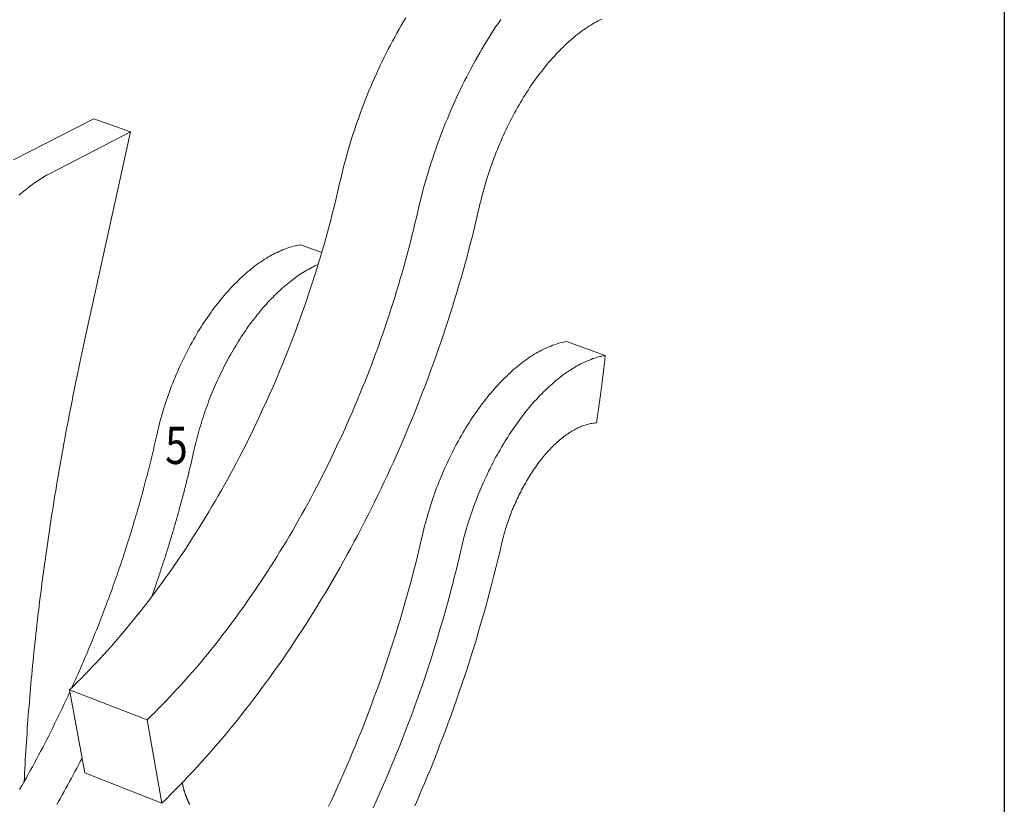
# Model space of a CAD drawing. Units: millimetres. Extents: x -2633 to -2213, y 205 to 799.
# Drawn here: x -2279 to -2213, y 696 to 749 of the extents above; entities that cross this region are included whole.
import ezdxf
from ezdxf.enums import TextEntityAlignment as Align

# ---------------------------------------------------------------- set-up
doc = ezdxf.new("R2010")
doc.units = ezdxf.units.MM
doc.styles.get("Standard").update_dxf_attribs({"font": 'romans.shx', "width": 0.8})

# ---------------------------------------------------------------- blocks, each defined once
blk = doc.blocks.new('A$C7780560E')
at = {"color": 0, "linetype": 'Continuous', "lineweight": 0, "extrusion": (1.11022e-16, 0.882456, -0.470395)}
for p, q in [((-215.46, 133.34), (-208.89, 135.71)), ((-208.89, 135.71), (-194.49, 128.32)), ((-201.06, 125.92), (-215.46, 133.34)), ((-215.46, 133.34), (-207.12, 95.32)), ((-245.99, 113.11), (-249.79, 111.73)), ((-293.73, 95.78), (-300.66, 93.27)), ((-204.52, 33.3), (-218.43, 27.89)), ((-207.25, 18.41), (-204.52, 33.3)), ((-218.43, 27.89), (-221.1, 12.97)), ((-207.25, 18.41), (-221.1, 12.97))]:
    blk.add_line(p, q, dxfattribs=at)
at = {"color": 0, "linetype": 'Continuous', "lineweight": 0, "extrusion": (-3.28679e-18, -5.55112e-17, -1)}
for points in [[(253, 124.14), (253.18, 124.94), (253.37, 125.73), (253.57, 126.53), (253.77, 127.32), (253.98, 128.12), (254.2, 128.92), (254.43, 129.71), (254.66, 130.51), (254.9, 131.3), (255.14, 132.1), (255.39, 132.89), (255.65, 133.68), (255.92, 134.47), (256.19, 135.25), (256.47, 136.04), (256.75, 136.82), (257.04, 137.6), (257.34, 138.38), (257.64, 139.16), (257.95, 139.93), (258.26, 140.7), (258.58, 141.47), (258.91, 142.23), (259.24, 142.99), (259.58, 143.75), (259.93, 144.5), (260.28, 145.25), (260.63, 145.99), (260.99, 146.73), (261.36, 147.46), (261.73, 148.19), (262.1, 148.91), (262.49, 149.63), (262.87, 150.35), (263.26, 151.05), (263.66, 151.75), (264.06, 152.45), (264.46, 153.14), (264.87, 153.82)], [(281.93, 153.52), (281.49, 152.88), (281.05, 152.23), (280.62, 151.58), (280.2, 150.92), (279.77, 150.25), (279.36, 149.58), (278.94, 148.9), (278.53, 148.21), (278.13, 147.52), (277.73, 146.82), (277.33, 146.12), (276.94, 145.41), (276.55, 144.69), (276.17, 143.97), (275.79, 143.24), (275.42, 142.51), (275.05, 141.77), (274.69, 141.03), (274.34, 140.29), (273.99, 139.54), (273.64, 138.78), (273.3, 138.02), (272.97, 137.26), (272.64, 136.49), (272.32, 135.72), (272, 134.95), (271.69, 134.18), (271.39, 133.4), (271.09, 132.62), (270.8, 131.83), (270.51, 131.04), (270.23, 130.26), (269.96, 129.47), (269.69, 128.67), (269.43, 127.88), (269.18, 127.09), (268.93, 126.29), (268.69, 125.49), (268.46, 124.69), (268.23, 123.9), (268.01, 123.1), (267.8, 122.3), (267.6, 121.5), (267.4, 120.7), (267.21, 119.9), (267.02, 119.1)], [(278.11, 120.09), (278.23, 120.63), (278.36, 121.17), (278.5, 121.7), (278.64, 122.24), (278.78, 122.78), (278.93, 123.32), (279.08, 123.85), (279.24, 124.39), (279.41, 124.93), (279.58, 125.46), (279.75, 126), (279.93, 126.53), (280.11, 127.06), (280.3, 127.59), (280.49, 128.12), (280.68, 128.65), (280.89, 129.17), (281.09, 129.7), (281.3, 130.22), (281.51, 130.74), (281.73, 131.26), (281.95, 131.77), (282.18, 132.28), (282.41, 132.79), (282.64, 133.3), (282.88, 133.8), (283.12, 134.3), (283.36, 134.8), (283.61, 135.29), (283.87, 135.79), (284.12, 136.27), (284.38, 136.75), (284.64, 137.23), (284.91, 137.71), (285.18, 138.18), (285.45, 138.65), (285.73, 139.11), (286.01, 139.56), (286.29, 140.02), (286.57, 140.46), (286.86, 140.91), (287.15, 141.35), (287.44, 141.78), (287.74, 142.21), (288.04, 142.63), (288.34, 143.04), (288.64, 143.46), (288.95, 143.86), (289.25, 144.26), (289.56, 144.65), (289.87, 145.04), (290.19, 145.42), (290.5, 145.8), (290.82, 146.17), (291.14, 146.53), (291.46, 146.89), (291.78, 147.24), (292.1, 147.58), (292.43, 147.92), (292.75, 148.24), (293.08, 148.57), (293.41, 148.88), (293.74, 149.19), (294.07, 149.49), (294.4, 149.78), (294.73, 150.07), (295.06, 150.35), (295.4, 150.62), (295.73, 150.88), (296.06, 151.14), (296.4, 151.39), (296.73, 151.63), (297.07, 151.86), (297.4, 152.09), (297.73, 152.3), (298.07, 152.51), (298.4, 152.71), (298.74, 152.91), (299.07, 153.09), (299.4, 153.27), (299.73, 153.44), (300.07, 153.6)], [(195.49, 121.98), (195.76, 122.22), (196.04, 122.46), (196.31, 122.7), (196.59, 122.93), (196.87, 123.16), (197.15, 123.38), (197.43, 123.59), (197.7, 123.81), (197.98, 124.01), (198.26, 124.21), (198.54, 124.41), (198.82, 124.6), (199.1, 124.78), (199.38, 124.96), (199.66, 125.14), (199.94, 125.3), (200.23, 125.47), (200.51, 125.63), (200.79, 125.78), (201.06, 125.92)], [(204.52, 33.3), (205.22, 33.97), (205.91, 34.65), (206.6, 35.34), (207.29, 36.04), (207.98, 36.74), (208.66, 37.45), (209.35, 38.17), (210.03, 38.9), (210.7, 39.64), (211.38, 40.39), (212.05, 41.14), (212.72, 41.91), (213.39, 42.68), (214.05, 43.46), (214.71, 44.24), (215.37, 45.04), (216.02, 45.84), (216.67, 46.65), (217.32, 47.46), (217.97, 48.29), (218.61, 49.12), (219.25, 49.96), (219.88, 50.8), (220.51, 51.65), (221.14, 52.51), (221.77, 53.38), (222.39, 54.25), (223, 55.13), (223.62, 56.02), (224.22, 56.91), (224.83, 57.81), (225.43, 58.72), (226.03, 59.63), (226.62, 60.55), (227.21, 61.47), (227.8, 62.4), (228.38, 63.34), (228.95, 64.28), (229.52, 65.23), (230.09, 66.18), (230.65, 67.14), (231.21, 68.1), (231.77, 69.07), (232.31, 70.04), (232.86, 71.02), (233.4, 72), (233.93, 72.99), (234.46, 73.99), (234.99, 74.98), (235.51, 75.99), (236.02, 76.99), (236.53, 78.01), (237.04, 79.02), (237.53, 80.04), (238.03, 81.07), (238.52, 82.09), (239, 83.12), (239.48, 84.16), (239.95, 85.2), (240.42, 86.24), (240.88, 87.29), (241.34, 88.34), (241.79, 89.39), (242.23, 90.45), (242.67, 91.5), (243.11, 92.57), (243.53, 93.63), (243.96, 94.7), (244.37, 95.77), (244.78, 96.84), (245.19, 97.92), (245.58, 98.99), (245.98, 100.07), (246.36, 101.15), (246.74, 102.24), (247.12, 103.32), (247.48, 104.41), (247.85, 105.5), (248.2, 106.59), (248.55, 107.68), (248.89, 108.77), (249.23, 109.86), (249.56, 110.96), (249.88, 112.05), (250.2, 113.15), (250.51, 114.25), (250.81, 115.35), (251.11, 116.44), (251.4, 117.54), (251.68, 118.64), (251.96, 119.74), (252.23, 120.84), (252.5, 121.94), (252.75, 123.04), (253, 124.14)], [(221.1, 12.97), (221.92, 13.76), (222.73, 14.57), (223.54, 15.38), (224.35, 16.21), (225.16, 17.04), (225.96, 17.89), (226.76, 18.74), (227.56, 19.61), (228.35, 20.48), (229.14, 21.37), (229.93, 22.26), (230.72, 23.16), (231.5, 24.07), (232.28, 24.99), (233.05, 25.92), (233.82, 26.86), (234.59, 27.81), (235.35, 28.77), (236.12, 29.73), (236.87, 30.71), (237.62, 31.69), (238.37, 32.68), (239.12, 33.68), (239.86, 34.69), (240.6, 35.7), (241.33, 36.73), (242.06, 37.76), (242.78, 38.8), (243.5, 39.84), (244.21, 40.9), (244.92, 41.96), (245.63, 43.03), (246.33, 44.1), (247.03, 45.19), (247.72, 46.28), (248.4, 47.37), (249.08, 48.48), (249.76, 49.59), (250.43, 50.71), (251.1, 51.83), (251.76, 52.96), (252.41, 54.09), (253.06, 55.24), (253.71, 56.38), (254.35, 57.54), (254.98, 58.7), (255.61, 59.86), (256.23, 61.03), (256.85, 62.21), (257.46, 63.39), (258.06, 64.58), (258.66, 65.77), (259.26, 66.97), (259.84, 68.17), (260.43, 69.37), (261, 70.59), (261.57, 71.8), (262.13, 73.02), (262.69, 74.24), (263.24, 75.47), (263.78, 76.7), (264.32, 77.94), (264.85, 79.18), (265.37, 80.42), (265.89, 81.67), (266.4, 82.92), (266.9, 84.17), (267.4, 85.43), (267.89, 86.69), (268.38, 87.95), (268.85, 89.22), (269.32, 90.48), (269.79, 91.76), (270.24, 93.03), (270.69, 94.3), (271.13, 95.58), (271.57, 96.86), (271.99, 98.14), (272.41, 99.42), (272.82, 100.71), (273.23, 101.99), (273.63, 103.28), (274.02, 104.57), (274.4, 105.86), (274.78, 107.15), (275.14, 108.44), (275.5, 109.74), (275.86, 111.03), (276.2, 112.32), (276.54, 113.62), (276.87, 114.91), (277.19, 116.21), (277.5, 117.5), (277.81, 118.8), (278.11, 120.09)], [(267.02, 119.1), (266.77, 118), (266.51, 116.9), (266.24, 115.79), (265.97, 114.69), (265.69, 113.59), (265.4, 112.48), (265.11, 111.38), (264.81, 110.28), (264.51, 109.18), (264.19, 108.08), (263.87, 106.98), (263.55, 105.88), (263.22, 104.78), (262.88, 103.68), (262.53, 102.58), (262.18, 101.49), (261.83, 100.39), (261.46, 99.3), (261.09, 98.21), (260.72, 97.12), (260.33, 96.04), (259.95, 94.95), (259.55, 93.87), (259.15, 92.79), (258.75, 91.71), (258.33, 90.63), (257.92, 89.56), (257.49, 88.49), (257.06, 87.42), (256.63, 86.35), (256.19, 85.29), (255.74, 84.23), (255.29, 83.17), (254.83, 82.12), (254.37, 81.07), (253.9, 80.02), (253.42, 78.98), (252.94, 77.94), (252.46, 76.9), (251.97, 75.87), (251.47, 74.84), (250.97, 73.82), (250.47, 72.8), (249.95, 71.78), (249.44, 70.77), (248.92, 69.77), (248.39, 68.76), (247.86, 67.77), (247.32, 66.77), (246.78, 65.78), (246.24, 64.8), (245.69, 63.82), (245.13, 62.85), (244.57, 61.88), (244.01, 60.92), (243.44, 59.96), (242.87, 59.01), (242.29, 58.07), (241.71, 57.13), (241.13, 56.19), (240.54, 55.27), (239.94, 54.34), (239.34, 53.43), (238.74, 52.52), (238.14, 51.62), (237.53, 50.72), (236.91, 49.83), (236.3, 48.94), (235.67, 48.07), (235.05, 47.2), (234.42, 46.33), (233.79, 45.48), (233.15, 44.63), (232.52, 43.78), (231.87, 42.95), (231.23, 42.12), (230.58, 41.3), (229.93, 40.49), (229.27, 39.68), (228.61, 38.88), (227.95, 38.09), (227.29, 37.31), (226.62, 36.54), (225.95, 35.77), (225.28, 35.01), (224.61, 34.26), (223.93, 33.52), (223.25, 32.79), (222.57, 32.06), (221.88, 31.34), (221.2, 30.64), (220.51, 29.94), (219.82, 29.24), (219.12, 28.56), (218.43, 27.89)], [(220.18, 78.97), (220.3, 79.49), (220.42, 80.01), (220.55, 80.53), (220.68, 81.06), (220.82, 81.58), (220.96, 82.1), (221.11, 82.62), (221.26, 83.14), (221.42, 83.66), (221.58, 84.18), (221.75, 84.7), (221.92, 85.22), (222.1, 85.73), (222.28, 86.25), (222.47, 86.76), (222.66, 87.28), (222.85, 87.79), (223.05, 88.3), (223.25, 88.81), (223.46, 89.31), (223.67, 89.82), (223.89, 90.32), (224.11, 90.81), (224.33, 91.31), (224.56, 91.8), (224.79, 92.3), (225.03, 92.78), (225.27, 93.27), (225.51, 93.75), (225.76, 94.23), (226.01, 94.7), (226.26, 95.17), (226.52, 95.64), (226.78, 96.1), (227.05, 96.56), (227.31, 97.02), (227.58, 97.47), (227.86, 97.92), (228.13, 98.36), (228.41, 98.8), (228.7, 99.23), (228.98, 99.66), (229.27, 100.08), (229.56, 100.5), (229.86, 100.91), (230.15, 101.32), (230.45, 101.73), (230.75, 102.12), (231.06, 102.52), (231.36, 102.9), (231.67, 103.28), (231.98, 103.66), (232.29, 104.03), (232.6, 104.39), (232.92, 104.74), (233.23, 105.09), (233.55, 105.44), (233.87, 105.78), (234.19, 106.11), (234.52, 106.43), (234.84, 106.75), (235.17, 107.06), (235.49, 107.36), (235.82, 107.66), (236.15, 107.95), (236.48, 108.23), (236.81, 108.51), (237.14, 108.78), (237.47, 109.04), (237.8, 109.3), (238.13, 109.54), (238.46, 109.78), (238.8, 110.01), (239.13, 110.24), (239.46, 110.45), (239.79, 110.66), (240.13, 110.86), (240.46, 111.06), (240.79, 111.24), (241.12, 111.42), (241.45, 111.59), (241.78, 111.75), (242.11, 111.9), (242.44, 112.05), (242.77, 112.19), (243.1, 112.32), (243.43, 112.44), (243.75, 112.55), (244.07, 112.66), (244.4, 112.75), (244.72, 112.84), (245.04, 112.92), (245.36, 112.99), (245.67, 113.06), (245.99, 113.11)], [(249.14, 109.57), (248.85, 109.44), (248.56, 109.31), (248.27, 109.17), (247.98, 109.02), (247.68, 108.86), (247.39, 108.7), (247.1, 108.53), (246.8, 108.36), (246.51, 108.18), (246.22, 108), (245.92, 107.81), (245.63, 107.61), (245.34, 107.41), (245.04, 107.2), (244.75, 106.98), (244.46, 106.76), (244.17, 106.53), (243.87, 106.3), (243.58, 106.06), (243.29, 105.82), (243, 105.57), (242.71, 105.32), (242.42, 105.06), (242.13, 104.79), (241.85, 104.52), (241.56, 104.24), (241.27, 103.96), (240.99, 103.68), (240.71, 103.39), (240.42, 103.09), (240.14, 102.79), (239.86, 102.48), (239.58, 102.17), (239.3, 101.85), (239.03, 101.53), (238.75, 101.2), (238.48, 100.87), (238.21, 100.54), (237.94, 100.2), (237.67, 99.85), (237.4, 99.5), (237.14, 99.15), (236.87, 98.79), (236.61, 98.43), (236.35, 98.07), (236.1, 97.7), (235.84, 97.33), (235.59, 96.95), (235.34, 96.57), (235.09, 96.18), (234.84, 95.79), (234.6, 95.4), (234.35, 95.01), (234.11, 94.61), (233.88, 94.21), (233.64, 93.8), (233.41, 93.39), (233.18, 92.98), (232.95, 92.57), (232.73, 92.15), (232.51, 91.73), (232.29, 91.31), (232.07, 90.88), (231.86, 90.46), (231.65, 90.03), (231.45, 89.59), (231.24, 89.16), (231.04, 88.72), (230.84, 88.28), (230.65, 87.84), (230.46, 87.4), (230.27, 86.95), (230.08, 86.51), (229.9, 86.06), (229.73, 85.61), (229.55, 85.16), (229.38, 84.71), (229.21, 84.25), (229.05, 83.8), (228.89, 83.34), (228.73, 82.89), (228.57, 82.43), (228.42, 81.97), (228.28, 81.51), (228.14, 81.05), (228, 80.59), (227.86, 80.13), (227.73, 79.67), (227.6, 79.21), (227.48, 78.75), (227.36, 78.29), (227.24, 77.83), (227.13, 77.37), (227.02, 76.91), (226.92, 76.44)], [(267.87, 61.09), (267.99, 61.61), (268.12, 62.14), (268.25, 62.67), (268.39, 63.19), (268.53, 63.72), (268.68, 64.25), (268.83, 64.78), (268.98, 65.3), (269.15, 65.83), (269.31, 66.36), (269.48, 66.88), (269.66, 67.41), (269.84, 67.93), (270.02, 68.45), (270.21, 68.97), (270.4, 69.49), (270.6, 70.01), (270.8, 70.53), (271.01, 71.04), (271.22, 71.55), (271.43, 72.06), (271.65, 72.57), (271.88, 73.08), (272.1, 73.58), (272.33, 74.08), (272.57, 74.58), (272.8, 75.07), (273.05, 75.56), (273.29, 76.05), (273.54, 76.54), (273.79, 77.02), (274.05, 77.49), (274.31, 77.97), (274.57, 78.44), (274.84, 78.9), (275.11, 79.37), (275.38, 79.83), (275.66, 80.28), (275.93, 80.73), (276.22, 81.17), (276.5, 81.61), (276.79, 82.05), (277.08, 82.48), (277.37, 82.9), (277.66, 83.32), (277.96, 83.74), (278.26, 84.15), (278.56, 84.55), (278.86, 84.95), (279.17, 85.34), (279.48, 85.73), (279.79, 86.11), (280.1, 86.48), (280.41, 86.85), (280.73, 87.22), (281.05, 87.57), (281.36, 87.92), (281.68, 88.27), (282, 88.6), (282.33, 88.93), (282.65, 89.26), (282.97, 89.57), (283.3, 89.88), (283.63, 90.19), (283.95, 90.48), (284.28, 90.77), (284.61, 91.05), (284.94, 91.33), (285.27, 91.59), (285.6, 91.85), (285.93, 92.11), (286.26, 92.35), (286.59, 92.59), (286.92, 92.82), (287.26, 93.04), (287.59, 93.25), (287.92, 93.46), (288.25, 93.66), (288.58, 93.85), (288.91, 94.03), (289.24, 94.2), (289.56, 94.37), (289.89, 94.53), (290.22, 94.68), (290.54, 94.82), (290.87, 94.95), (291.19, 95.08), (291.52, 95.19), (291.84, 95.3), (292.16, 95.4), (292.48, 95.5), (292.79, 95.58), (293.11, 95.65), (293.42, 95.72), (293.73, 95.78)], [(207.12, 95.32), (206.93, 94.47), (206.74, 93.62), (206.56, 92.76), (206.38, 91.91), (206.2, 91.06), (206.02, 90.21), (205.84, 89.35), (205.67, 88.5), (205.49, 87.65), (205.32, 86.8), (205.15, 85.95), (204.98, 85.1), (204.81, 84.25), (204.64, 83.4), (204.48, 82.55), (204.32, 81.71), (204.15, 80.86), (203.99, 80.01), (203.83, 79.16), (203.68, 78.32), (203.52, 77.47), (203.37, 76.63), (203.21, 75.78), (203.06, 74.94), (202.91, 74.09), (202.77, 73.25), (202.62, 72.41), (202.48, 71.56), (202.33, 70.72), (202.19, 69.88), (202.05, 69.04), (201.91, 68.2), (201.78, 67.36), (201.64, 66.52), (201.51, 65.69), (201.37, 64.85), (201.24, 64.01), (201.11, 63.17), (200.99, 62.34), (200.86, 61.5), (200.74, 60.67), (200.61, 59.83), (200.49, 59), (200.37, 58.17), (200.26, 57.34), (200.14, 56.51), (200.03, 55.68), (199.91, 54.85), (199.8, 54.02), (199.69, 53.19), (199.58, 52.36), (199.48, 51.54), (199.37, 50.71), (199.27, 49.88), (199.16, 49.06), (199.06, 48.24), (198.96, 47.41), (198.87, 46.59), (198.77, 45.77), (198.68, 44.95), (198.59, 44.13), (198.49, 43.31), (198.41, 42.49), (198.32, 41.67), (198.23, 40.86), (198.15, 40.04), (198.06, 39.23), (197.98, 38.41), (197.9, 37.6), (197.82, 36.79), (197.75, 35.98), (197.67, 35.17), (197.6, 34.36), (197.53, 33.55), (197.46, 32.74), (197.39, 31.94), (197.32, 31.13), (197.26, 30.33), (197.19, 29.52), (197.13, 28.72), (197.07, 27.92), (197.01, 27.12), (196.95, 26.32), (196.9, 25.52), (196.84, 24.72), (196.79, 23.92), (196.74, 23.13), (196.69, 22.33), (196.64, 21.54), (196.59, 20.75), (196.55, 19.96), (196.51, 19.17), (196.46, 18.38), (196.42, 17.59), (196.39, 16.8)], [(300.66, 93.27), (300.35, 93.21), (300.03, 93.14), (299.72, 93.06), (299.4, 92.98), (299.08, 92.89), (298.76, 92.79), (298.44, 92.68), (298.12, 92.56), (297.8, 92.43), (297.47, 92.3), (297.15, 92.16), (296.82, 92.01), (296.49, 91.85), (296.16, 91.68), (295.84, 91.51), (295.51, 91.32), (295.18, 91.13), (294.85, 90.93), (294.52, 90.73), (294.19, 90.51), (293.86, 90.29), (293.52, 90.06), (293.19, 89.82), (292.86, 89.58), (292.53, 89.32), (292.2, 89.06), (291.87, 88.8), (291.54, 88.52), (291.22, 88.24), (290.89, 87.95), (290.56, 87.65), (290.23, 87.35), (289.91, 87.04), (289.58, 86.72), (289.26, 86.4), (288.94, 86.06), (288.62, 85.73), (288.3, 85.38), (287.98, 85.03), (287.66, 84.67), (287.35, 84.31), (287.03, 83.94), (286.72, 83.56), (286.41, 83.18), (286.1, 82.8), (285.8, 82.4), (285.49, 82), (285.19, 81.6), (284.89, 81.19), (284.6, 80.77), (284.3, 80.35), (284.01, 79.92), (283.72, 79.49), (283.43, 79.06), (283.15, 78.62), (282.87, 78.17), (282.59, 77.72), (282.31, 77.27), (282.04, 76.81), (281.77, 76.34), (281.5, 75.88), (281.24, 75.41), (280.98, 74.93), (280.72, 74.45), (280.47, 73.97), (280.22, 73.48), (279.98, 72.99), (279.73, 72.5), (279.5, 72.01), (279.26, 71.51), (279.03, 71.01), (278.8, 70.5), (278.58, 70), (278.36, 69.49), (278.15, 68.98), (277.93, 68.46), (277.73, 67.95), (277.53, 67.43), (277.33, 66.91), (277.13, 66.39), (276.94, 65.87), (276.76, 65.35), (276.58, 64.82), (276.4, 64.3), (276.23, 63.77), (276.07, 63.24), (275.9, 62.72), (275.75, 62.19), (275.59, 61.66), (275.45, 61.13), (275.3, 60.6), (275.17, 60.07), (275.03, 59.55), (274.91, 59.02), (274.78, 58.49)], [(299.08, 81.17), (299.1, 81.3), (299.12, 81.43), (299.14, 81.56), (299.16, 81.68), (299.18, 81.81), (299.19, 81.94), (299.21, 82.07), (299.23, 82.2), (299.25, 82.32), (299.27, 82.45), (299.29, 82.58), (299.31, 82.71), (299.33, 82.84), (299.35, 82.96), (299.37, 83.09), (299.39, 83.22), (299.4, 83.35), (299.42, 83.48), (299.44, 83.6), (299.46, 83.73), (299.48, 83.86), (299.5, 83.99), (299.52, 84.12), (299.53, 84.24), (299.55, 84.37), (299.57, 84.5), (299.59, 84.63), (299.61, 84.75), (299.62, 84.88), (299.64, 85.01), (299.66, 85.14), (299.68, 85.27), (299.69, 85.39), (299.71, 85.52), (299.73, 85.65), (299.75, 85.78), (299.76, 85.9), (299.78, 86.03), (299.8, 86.16), (299.82, 86.29), (299.83, 86.41), (299.85, 86.54), (299.87, 86.67), (299.88, 86.8), (299.9, 86.92), (299.92, 87.05), (299.93, 87.18), (299.95, 87.31), (299.97, 87.43), (299.98, 87.56), (300, 87.69), (300.02, 87.81), (300.03, 87.94), (300.05, 88.07), (300.07, 88.2), (300.08, 88.32), (300.1, 88.45), (300.11, 88.58), (300.13, 88.71), (300.15, 88.83), (300.16, 88.96), (300.18, 89.09), (300.19, 89.21), (300.21, 89.34), (300.22, 89.47), (300.24, 89.59), (300.25, 89.72), (300.27, 89.85), (300.29, 89.98), (300.3, 90.1), (300.32, 90.23), (300.33, 90.36), (300.35, 90.48), (300.36, 90.61), (300.38, 90.74), (300.39, 90.86), (300.4, 90.99), (300.42, 91.12), (300.43, 91.24), (300.45, 91.37), (300.46, 91.5), (300.48, 91.62), (300.49, 91.75), (300.51, 91.88), (300.52, 92), (300.53, 92.13), (300.55, 92.26), (300.56, 92.38), (300.58, 92.51), (300.59, 92.63), (300.6, 92.76), (300.62, 92.89), (300.63, 93.01), (300.64, 93.14), (300.66, 93.27)], [(282.03, 59.36), (282.11, 59.71), (282.19, 60.05), (282.28, 60.4), (282.37, 60.74), (282.47, 61.09), (282.57, 61.44), (282.67, 61.78), (282.77, 62.13), (282.88, 62.47), (282.99, 62.82), (283.1, 63.16), (283.22, 63.5), (283.34, 63.85), (283.46, 64.19), (283.59, 64.53), (283.72, 64.87), (283.85, 65.21), (283.98, 65.54), (284.12, 65.88), (284.26, 66.21), (284.41, 66.55), (284.55, 66.88), (284.7, 67.21), (284.85, 67.53), (285.01, 67.86), (285.16, 68.18), (285.32, 68.51), (285.48, 68.82), (285.65, 69.14), (285.81, 69.46), (285.98, 69.77), (286.15, 70.08), (286.33, 70.38), (286.5, 70.69), (286.68, 70.99), (286.86, 71.29), (287.04, 71.58), (287.23, 71.88), (287.41, 72.16), (287.6, 72.45), (287.79, 72.73), (287.98, 73.01), (288.17, 73.29), (288.37, 73.56), (288.57, 73.83), (288.76, 74.09), (288.96, 74.35), (289.16, 74.61), (289.36, 74.86), (289.57, 75.11), (289.77, 75.35), (289.98, 75.59), (290.19, 75.83), (290.39, 76.06), (290.6, 76.29), (290.81, 76.51), (291.02, 76.73), (291.23, 76.94), (291.45, 77.15), (291.66, 77.35), (291.87, 77.55), (292.09, 77.75), (292.3, 77.94), (292.52, 78.12), (292.73, 78.3), (292.95, 78.48), (293.17, 78.64), (293.38, 78.81), (293.6, 78.97), (293.82, 79.12), (294.03, 79.27), (294.25, 79.41), (294.47, 79.55), (294.68, 79.68), (294.9, 79.81), (295.11, 79.93), (295.33, 80.05), (295.55, 80.16), (295.76, 80.27), (295.97, 80.36), (296.19, 80.46), (296.4, 80.55), (296.61, 80.63), (296.82, 80.71), (297.03, 80.78), (297.24, 80.84), (297.45, 80.9), (297.66, 80.96), (297.87, 81), (298.07, 81.05), (298.27, 81.08), (298.48, 81.11), (298.68, 81.14), (298.88, 81.16), (299.08, 81.17)], [(204.97, 33.74), (205.18, 34.2), (205.39, 34.66), (205.6, 35.12), (205.8, 35.58), (206.01, 36.04), (206.21, 36.5), (206.41, 36.96), (206.62, 37.43), (206.82, 37.89), (207.02, 38.35), (207.22, 38.82), (207.41, 39.28), (207.61, 39.75), (207.81, 40.22), (208, 40.68), (208.2, 41.15), (208.39, 41.62), (208.58, 42.08), (208.77, 42.55), (208.96, 43.02), (209.15, 43.49), (209.34, 43.96), (209.53, 44.43), (209.71, 44.9), (209.9, 45.37), (210.08, 45.84), (210.27, 46.32), (210.45, 46.79), (210.63, 47.26), (210.81, 47.73), (210.99, 48.21), (211.17, 48.68), (211.34, 49.16), (211.52, 49.63), (211.69, 50.1), (211.87, 50.58), (212.04, 51.06), (212.21, 51.53), (212.38, 52.01), (212.55, 52.48), (212.72, 52.96), (212.89, 53.44), (213.05, 53.92), (213.22, 54.39), (213.38, 54.87), (213.55, 55.35), (213.71, 55.83), (213.87, 56.31), (214.03, 56.79), (214.19, 57.26), (214.34, 57.74), (214.5, 58.22), (214.66, 58.7), (214.81, 59.18), (214.96, 59.66), (215.12, 60.15), (215.27, 60.63), (215.42, 61.11), (215.57, 61.59), (215.71, 62.07), (215.86, 62.55), (216.01, 63.03), (216.15, 63.51), (216.3, 64), (216.44, 64.48), (216.58, 64.96), (216.72, 65.44), (216.86, 65.93), (217, 66.41), (217.13, 66.89), (217.27, 67.37), (217.4, 67.86), (217.54, 68.34), (217.67, 68.82), (217.8, 69.31), (217.93, 69.79), (218.06, 70.27), (218.19, 70.76), (218.31, 71.24), (218.44, 71.72), (218.56, 72.21), (218.68, 72.69), (218.81, 73.17), (218.93, 73.66), (219.05, 74.14), (219.17, 74.62), (219.28, 75.11), (219.4, 75.59), (219.51, 76.07), (219.63, 76.56), (219.74, 77.04), (219.85, 77.52), (219.96, 78.01), (220.07, 78.49), (220.18, 78.97)], [(226.92, 76.44), (226.85, 76.17), (226.79, 75.89), (226.73, 75.61), (226.66, 75.33), (226.6, 75.05), (226.54, 74.77), (226.47, 74.49), (226.41, 74.21), (226.34, 73.93), (226.27, 73.66), (226.21, 73.38), (226.14, 73.1), (226.07, 72.82), (226.01, 72.54), (225.94, 72.26), (225.87, 71.98), (225.8, 71.7), (225.73, 71.42), (225.66, 71.14), (225.59, 70.86), (225.52, 70.59), (225.45, 70.31), (225.38, 70.03), (225.31, 69.75), (225.24, 69.47), (225.17, 69.19), (225.1, 68.91), (225.02, 68.63), (224.95, 68.35), (224.88, 68.07), (224.8, 67.79), (224.73, 67.52), (224.65, 67.24), (224.58, 66.96), (224.5, 66.68), (224.43, 66.4), (224.35, 66.12), (224.27, 65.84), (224.2, 65.56), (224.12, 65.28), (224.04, 65.01), (223.96, 64.73), (223.89, 64.45), (223.81, 64.17), (223.73, 63.89), (223.65, 63.61), (223.57, 63.33), (223.49, 63.05), (223.41, 62.78), (223.33, 62.5), (223.24, 62.22), (223.16, 61.94), (223.08, 61.66), (223, 61.38), (222.91, 61.11), (222.83, 60.83), (222.75, 60.55), (222.66, 60.27), (222.58, 59.99), (222.49, 59.72), (222.41, 59.44), (222.32, 59.16), (222.24, 58.88), (222.15, 58.6), (222.07, 58.33), (221.98, 58.05), (221.89, 57.77), (221.8, 57.49), (221.72, 57.22), (221.63, 56.94), (221.54, 56.66), (221.45, 56.38), (221.36, 56.11), (221.27, 55.83), (221.18, 55.55), (221.09, 55.27), (221, 55), (220.91, 54.72), (220.82, 54.44), (220.72, 54.17), (220.63, 53.89), (220.54, 53.61), (220.45, 53.34), (220.35, 53.06), (220.26, 52.79), (220.16, 52.51), (220.07, 52.23), (219.97, 51.96), (219.88, 51.68), (219.78, 51.41), (219.69, 51.13), (219.59, 50.85), (219.49, 50.58), (219.4, 50.3), (219.3, 50.03)], [(251.02, 12.38), (251.58, 13.58), (252.13, 14.78), (252.68, 15.99), (253.22, 17.2), (253.76, 18.42), (254.29, 19.64), (254.81, 20.86), (255.33, 22.09), (255.84, 23.32), (256.34, 24.55), (256.84, 25.78), (257.33, 27.02), (257.81, 28.26), (258.29, 29.51), (258.76, 30.75), (259.22, 32), (259.68, 33.25), (260.13, 34.5), (260.57, 35.76), (261, 37.02), (261.43, 38.27), (261.85, 39.53), (262.27, 40.8), (262.67, 42.06), (263.07, 43.32), (263.46, 44.59), (263.85, 45.85), (264.22, 47.12), (264.59, 48.39), (264.95, 49.66), (265.31, 50.93), (265.66, 52.2), (265.99, 53.47), (266.33, 54.74), (266.65, 56.01), (266.97, 57.28), (267.27, 58.55), (267.57, 59.82), (267.87, 61.09)], [(266.49, 12.45), (267.07, 13.79), (267.64, 15.14), (268.21, 16.49), (268.77, 17.84), (269.33, 19.19), (269.87, 20.55), (270.41, 21.91), (270.94, 23.28), (271.47, 24.64), (271.99, 26.01), (272.49, 27.39), (273, 28.76), (273.49, 30.14), (273.98, 31.52), (274.46, 32.9), (274.93, 34.28), (275.39, 35.67), (275.85, 37.06), (276.29, 38.44), (276.73, 39.83), (277.17, 41.22), (277.59, 42.62), (278, 44.01), (278.41, 45.4), (278.81, 46.8), (279.2, 48.19), (279.58, 49.59), (279.96, 50.99), (280.33, 52.38), (280.68, 53.78), (281.03, 55.17), (281.37, 56.57), (281.71, 57.97), (282.03, 59.36)], [(274.78, 58.49), (274.49, 57.22), (274.19, 55.95), (273.88, 54.68), (273.56, 53.41), (273.23, 52.13), (272.9, 50.86), (272.56, 49.59), (272.21, 48.32), (271.86, 47.05), (271.49, 45.78), (271.12, 44.5), (270.75, 43.24), (270.36, 41.97), (269.97, 40.7), (269.57, 39.43), (269.16, 38.17), (268.75, 36.9), (268.32, 35.64), (267.9, 34.38), (267.46, 33.12), (267.02, 31.87), (266.57, 30.61), (266.11, 29.36), (265.65, 28.11), (265.17, 26.86), (264.7, 25.61), (264.21, 24.37), (263.72, 23.13), (263.22, 21.89), (262.72, 20.66), (262.21, 19.42), (261.69, 18.2), (261.17, 16.97), (260.63, 15.75), (260.1, 14.53), (259.55, 13.32), (259, 12.11)], [(195.58, 15.38), (195.96, 16.05), (196.35, 16.73), (196.73, 17.42), (197.11, 18.1), (197.49, 18.79), (197.87, 19.48), (198.24, 20.17), (198.61, 20.86), (198.98, 21.56), (199.35, 22.25), (199.71, 22.95), (200.08, 23.65), (200.44, 24.35), (200.8, 25.06), (201.15, 25.76), (201.51, 26.47), (201.86, 27.18), (202.21, 27.89), (202.56, 28.6), (202.9, 29.32), (203.25, 30.03), (203.59, 30.75), (203.93, 31.47), (204.26, 32.19), (204.6, 32.91)], [(206.77, 21.04), (206.46, 20.43), (206.14, 19.83), (205.82, 19.23), (205.51, 18.62), (205.19, 18.02), (204.86, 17.42), (204.54, 16.83), (204.22, 16.23), (203.89, 15.64), (203.56, 15.04), (203.23, 14.45), (202.9, 13.86), (202.57, 13.27), (202.23, 12.69)], [(226.11, 12.72), (226.08, 12.77), (226.04, 12.83), (226.01, 12.88), (225.98, 12.94), (225.95, 13), (225.92, 13.06), (225.9, 13.11), (225.87, 13.17), (225.84, 13.23), (225.81, 13.29), (225.78, 13.35), (225.75, 13.41), (225.73, 13.47), (225.7, 13.53), (225.67, 13.59), (225.64, 13.65), (225.62, 13.72), (225.59, 13.78), (225.56, 13.84), (225.54, 13.9), (225.51, 13.97), (225.49, 14.03), (225.46, 14.09), (225.44, 14.16), (225.41, 14.22), (225.39, 14.29), (225.37, 14.35), (225.34, 14.42), (225.32, 14.49), (225.3, 14.55), (225.27, 14.62), (225.25, 14.69), (225.23, 14.75), (225.21, 14.82), (225.19, 14.89), (225.16, 14.96), (225.14, 15.03), (225.12, 15.1), (225.1, 15.16), (225.08, 15.23), (225.06, 15.3), (225.04, 15.38), (225.02, 15.45), (225, 15.52), (224.98, 15.59), (224.97, 15.66), (224.95, 15.73), (224.93, 15.8), (224.91, 15.88), (224.9, 15.95), (224.88, 16.02), (224.86, 16.1), (224.84, 16.17), (224.83, 16.24), (224.81, 16.32), (224.8, 16.39), (224.78, 16.47), (224.77, 16.54), (224.75, 16.62)]]:
    blk.add_lwpolyline(points, dxfattribs=at)

msp = doc.modelspace()

# ---------------------------------------------------------------- linework, layer by layer
msp.add_lwpolyline([(-2633.105, 204.675), (-2633.105, 798.675), (-2213.105, 798.675), (-2213.105, 204.675)], close=True)

# ---------------------------------------------------------------- block references
at = {"color": 5, "extrusion": (0, 0, -1), "xscale": 0.375, "yscale": 0.375, "zscale": 0.375}
msp.add_blockref('A$C7780560E', (2352.701, 691.579), dxfattribs=at)

# ---------------------------------------------------------------- texts
at = {"color": 2, "width": 0.8}
msp.add_text('5', height=2.5, dxfattribs=at).set_placement((-2268.808, 720.176), align=Align.MIDDLE)

doc.saveas('drawing.dxf')
